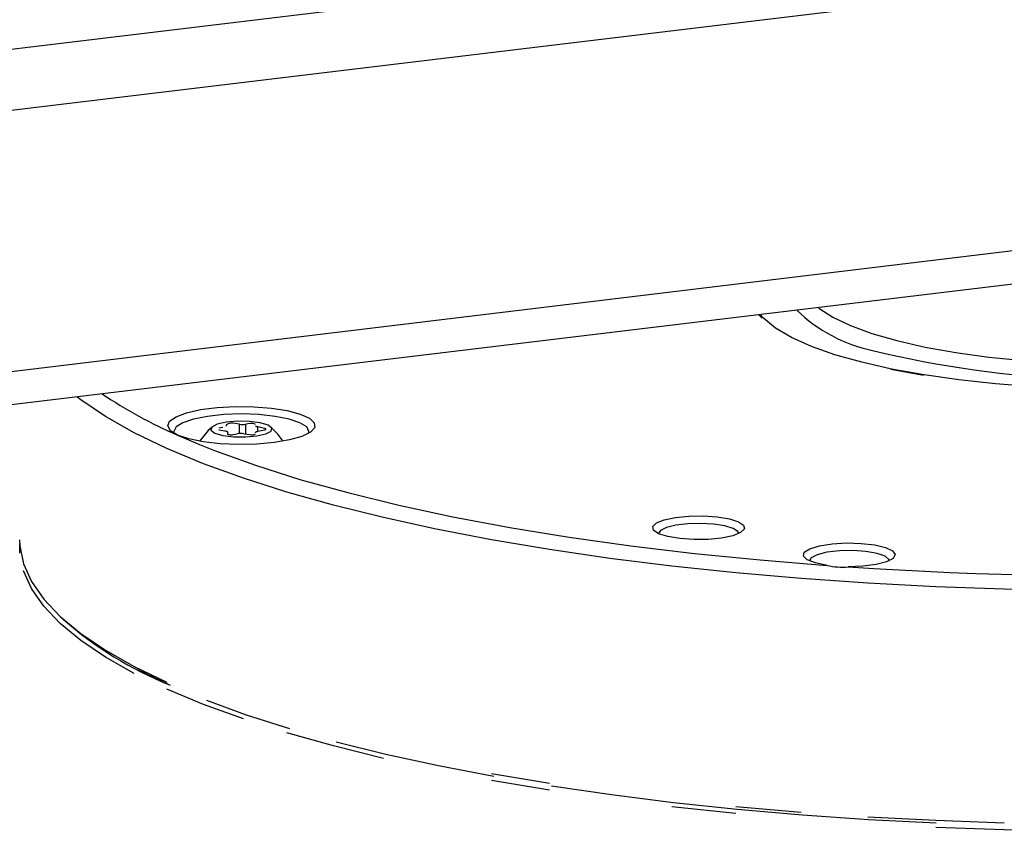
# Model space of a CAD drawing. Units: millimetres. Extents: x 69184 to 81475, y 69861 to 78440.
# Drawn here: x 78876 to 78956, y 75005 to 75071 of the extents above; entities that cross this region are included whole.
import ezdxf

# ---------------------------------------------------------------- set-up
doc = ezdxf.new("R2010")
doc.units = ezdxf.units.MM

# ---------------------------------------------------------------- blocks, each defined once
blk = doc.blocks.new('93025.01_MS - iso')
for p, q in [((-2082.01, 1883.415), (-1903.536, 1904.954)), ((-1901.687, 1900.172), (-2080.319, 1878.613)), ((-2080.319, 1857.362), (-1901.687, 1878.921)), ((-1903.536, 1875.977), (-2082.01, 1854.437)), ((-1976.644, 1863.217), (-1976.994, 1863.165)), ((-1976.994, 1863.03), (-1976.494, 1862.956)), ((-1976.394, 1863.434), (-1976.394, 1863.329)), ((-1975.294, 1863.494), (-1975.644, 1863.546)), ((-1975.294, 1862.739), (-1975.294, 1863.494)), ((-1974.444, 1863.546), (-1974.794, 1863.494)), ((-1974.794, 1862.702), (-1974.794, 1863.494)), ((-1973.255, 1863.158), (-1973.808, 1863.273)), ((-1973.808, 1862.922), (-1973.808, 1863.273)), ((-1973.808, 1862.922), (-1973.255, 1863.037)), ((-1980.34, 1862.611), (-1978.55, 1861.844)), ((-1976.247, 1862.829), (-1976.292, 1862.725)), ((-1975.816, 1862.654), (-1975.49, 1862.716)), ((-1974.944, 1862.724), (-1974.444, 1862.649)), ((-1989.924, 1847.862), (-1989.635, 1847.593))]:
    blk.add_line(p, q)
at = {"flags": 128}
for points in [[(-1928.175, 1873.003), (-1928.123, 1872.962), (-1927.007, 1872.228), (-1925.563, 1871.535), (-1923.812, 1870.89), (-1921.779, 1870.303), (-1919.492, 1869.783), (-1916.984, 1869.336), (-1914.289, 1868.969), (-1911.445, 1868.687), (-1908.492, 1868.495), (-1905.473, 1868.394), (-1902.428, 1868.386), (-1899.401, 1868.472), (-1896.434, 1868.649), (-1893.569, 1868.916), (-1890.847, 1869.269)], [(-1933.016, 1872.419), (-1932.743, 1872.122)], [(-1904.236, 1866.326), (-1907.466, 1866.387), (-1910.65, 1866.537), (-1913.754, 1866.776), (-1916.739, 1867.1), (-1919.572, 1867.506), (-1922.218, 1867.988), (-1924.647, 1868.542), (-1926.831, 1869.161), (-1928.743, 1869.837), (-1930.362, 1870.563), (-1931.668, 1871.33), (-1932.647, 1872.128), (-1932.923, 1872.43)], [(-1907.445, 1849.954), (-1913.052, 1850.06), (-1918.622, 1850.258), (-1924.134, 1850.545), (-1929.565, 1850.922), (-1934.894, 1851.386), (-1940.1, 1851.936), (-1945.162, 1852.569), (-1950.06, 1853.284), (-1954.776, 1854.076), (-1959.289, 1854.944), (-1963.584, 1855.883), (-1967.642, 1856.891), (-1971.448, 1857.962), (-1974.986, 1859.093), (-1978.243, 1860.279), (-1981.206, 1861.516), (-1983.863, 1862.798), (-1986.203, 1864.121), (-1988.218, 1865.48), (-1988.534, 1865.718)], [(-1922.28, 1867.968), (-1919.625, 1867.484)], [(-1980.34, 1862.611), (-1980.923, 1862.97), (-1981.142, 1863.355), (-1980.985, 1863.742), (-1980.461, 1864.107), (-1979.603, 1864.426), (-1978.464, 1864.681), (-1977.117, 1864.854), (-1975.646, 1864.935), (-1974.143, 1864.919), (-1972.703, 1864.806), (-1971.417, 1864.604), (-1970.365, 1864.326), (-1969.613, 1863.989), (-1969.208, 1863.614), (-1969.177, 1863.225), (-1969.52, 1862.846), (-1970.217, 1862.501), (-1971.223, 1862.212), (-1972.476, 1861.996), (-1973.896, 1861.868), (-1975.395, 1861.836), (-1976.878, 1861.901), (-1978.252, 1862.059), (-1979.431, 1862.301), (-1980.34, 1862.611)], [(-1969.677, 1862.747), (-1969.644, 1862.904), (-1969.831, 1863.273), (-1970.381, 1863.616), (-1971.255, 1863.911), (-1972.394, 1864.137), (-1973.72, 1864.279), (-1975.144, 1864.328), (-1976.567, 1864.279), (-1977.894, 1864.137), (-1979.033, 1863.911), (-1979.907, 1863.616), (-1980.456, 1863.273), (-1980.644, 1862.904), (-1980.61, 1862.747)], [(-1976.394, 1863.658), (-1977.127, 1863.491), (-1977.559, 1863.265), (-1977.622, 1863.013), (-1977.309, 1862.774), (-1976.666, 1862.584), (-1975.791, 1862.473), (-1974.817, 1862.456), (-1973.894, 1862.537), (-1973.16, 1862.704), (-1972.729, 1862.93), (-1972.665, 1863.182), (-1972.979, 1863.421), (-1973.622, 1863.611), (-1974.497, 1863.723), (-1975.47, 1863.739), (-1976.394, 1863.658)], [(-1977.52, 1863.268), (-1977.863, 1862.974), (-1978.519, 1862.14)], [(-1976.494, 1862.956), (-1976.434, 1862.945), (-1976.38, 1862.932), (-1976.335, 1862.918), (-1976.297, 1862.902), (-1976.27, 1862.885), (-1976.252, 1862.866), (-1976.244, 1862.848), (-1976.247, 1862.829)], [(-1973.808, 1863.273), (-1973.849, 1863.283), (-1973.886, 1863.294), (-1973.918, 1863.306), (-1973.945, 1863.318), (-1973.966, 1863.332), (-1973.981, 1863.345), (-1973.991, 1863.36), (-1973.994, 1863.374)], [(-1973.994, 1862.821), (-1973.991, 1862.836), (-1973.981, 1862.85), (-1973.966, 1862.864), (-1973.945, 1862.877), (-1973.918, 1862.89), (-1973.886, 1862.901), (-1973.849, 1862.912), (-1973.808, 1862.922)], [(-1973.255, 1863.037), (-1973.208, 1863.049), (-1973.173, 1863.064), (-1973.151, 1863.08), (-1973.144, 1863.098), (-1973.151, 1863.115), (-1973.173, 1863.131), (-1973.208, 1863.146), (-1973.255, 1863.158)], [(-1971.784, 1862.138), (-1972.17, 1862.693), (-1972.766, 1863.283)], [(-1976.292, 1862.725), (-1976.289, 1862.703), (-1976.262, 1862.682), (-1976.212, 1862.663), (-1976.144, 1862.649), (-1976.063, 1862.641), (-1975.977, 1862.639), (-1975.892, 1862.643), (-1975.816, 1862.654)], [(-1978.55, 1861.844), (-1977.323, 1861.354), (-1973.999, 1860.15), (-1970.381, 1859.004), (-1966.485, 1857.921), (-1962.327, 1856.906), (-1957.925, 1855.962), (-1953.296, 1855.093), (-1948.46, 1854.304), (-1943.437, 1853.597), (-1938.249, 1852.976), (-1932.916, 1852.443), (-1927.461, 1851.999)], [(-1936.054, 1854.223), (-1937.149, 1854.114), (-1938.321, 1854.098), (-1939.454, 1854.177), (-1940.438, 1854.342), (-1941.176, 1854.578), (-1941.597, 1854.862), (-1941.658, 1855.165), (-1941.355, 1855.458), (-1940.716, 1855.713), (-1939.804, 1855.904), (-1938.708, 1856.013), (-1937.537, 1856.029), (-1936.403, 1855.95), (-1935.419, 1855.785), (-1934.681, 1855.549), (-1934.261, 1855.265), (-1934.199, 1854.962), (-1934.503, 1854.669), (-1935.142, 1854.414), (-1936.054, 1854.223)], [(-1935.114, 1855.001), (-1935.794, 1855.215), (-1936.706, 1855.36), (-1937.75, 1855.42), (-1938.813, 1855.39), (-1939.781, 1855.272), (-1940.547, 1855.079), (-1941.031, 1854.832), (-1941.179, 1854.581)], [(-1934.679, 1854.581), (-1934.739, 1854.742), (-1935.114, 1855.001)], [(-1993.197, 1854.069), (-1993.177, 1853.584), (-1992.883, 1852.131), (-1992.237, 1850.685), (-1991.241, 1849.253), (-1989.9, 1847.84), (-1988.218, 1846.451), (-1986.203, 1845.092), (-1983.863, 1843.769), (-1981.206, 1842.487)], [(-1993.177, 1853.004), (-1993.19, 1853.779)], [(-1927.461, 1851.999), (-1928.41, 1852.191), (-1929.076, 1852.451), (-1929.389, 1852.752), (-1929.317, 1853.063), (-1928.869, 1853.352), (-1928.09, 1853.589), (-1927.06, 1853.751), (-1925.885, 1853.819), (-1924.688, 1853.788), (-1923.59, 1853.66), (-1922.705, 1853.449), (-1922.125, 1853.176), (-1921.909, 1852.869), (-1922.079, 1852.561), (-1922.618, 1852.282), (-1923.471, 1852.062), (-1924.548, 1851.923), (-1925.741, 1851.88)], [(-1922.408, 1852.367), (-1922.429, 1852.463), (-1922.74, 1852.738), (-1923.387, 1852.969), (-1924.296, 1853.131), (-1925.362, 1853.205), (-1926.463, 1853.182), (-1927.471, 1853.066), (-1928.269, 1852.868), (-1928.767, 1852.613), (-1928.908, 1852.367)], [(-1983.863, 1843.19), (-1986.203, 1844.513), (-1988.218, 1845.871), (-1989.9, 1847.26), (-1991.241, 1848.673), (-1992.237, 1850.106), (-1992.883, 1851.551)], [(-1989.635, 1847.593), (-1989.611, 1847.571)], [(-1983.594, 1843.514), (-1980.946, 1842.236)], [(-1974.986, 1839.484), (-1978.243, 1840.67), (-1981.206, 1841.907)], [(-1977.993, 1841.003), (-1974.747, 1839.821), (-1971.221, 1838.694)], [(-1963.584, 1836.275), (-1967.642, 1837.282), (-1971.448, 1838.353)], [(-1967.428, 1837.626), (-1963.383, 1836.622), (-1959.103, 1835.686), (-1954.604, 1834.822)], [(-1954.776, 1835.048), (-1950.06, 1834.255)], [(-1950.06, 1833.676), (-1954.776, 1834.468)], [(-1949.905, 1834.032), (-1945.023, 1833.32), (-1939.978, 1832.688), (-1934.789, 1832.14), (-1929.478, 1831.678), (-1924.066, 1831.303), (-1918.572, 1831.016)], [(-1934.894, 1831.778), (-1940.1, 1832.328)], [(-1934.894, 1832.357), (-1929.565, 1831.893)], [(-1924.134, 1831.517), (-1918.622, 1831.229), (-1913.052, 1831.032)], [(-1901.822, 1830.33), (-1907.445, 1830.345), (-1913.052, 1830.452), (-1918.622, 1830.65)]]:
    blk.add_lwpolyline(points, dxfattribs=at)
for centre, radius, start, end in [((-1921.183, 1881.808), 12.569, 225.84279, 258.10183), ((-1903.428, 1953.754), 86.668, 256.42201, 278.681), ((-1964.954, 1898.076), 38.659, 236.16066, 246.54713), ((-1975.899, 1862.688), 0.895, 73.4296, 123.56796), ((-1975.044, 1865.267), 1.791, 261.97533, 278.02467), ((-1974.291, 1863.031), 0.537, 56.43204, 106.5704), ((-1975.192, 1860.99), 1.752, 81.85225, 99.80473), ((-1974.291, 1863.164), 0.537, 253.4296, 303.56796), ((-1903.839, 2170.72), 319.591, 266.07043, 277.98442), ((-1926.257, 1856.893), 5.04, 256.18053, 275.8852), ((-1969.659, 1870.267), 30.218, 228.61937, 248.0667)]:
    blk.add_arc(centre, radius, start, end)

msp = doc.modelspace()

# ---------------------------------------------------------------- block references
msp.add_blockref('93025.01_MS - iso', (80869.16, 73174.295))

doc.saveas('drawing.dxf')
